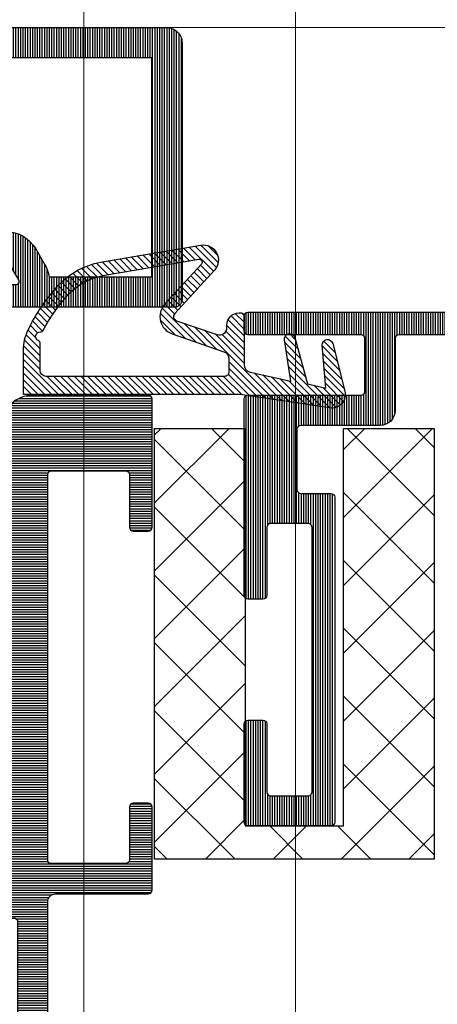
# Model space of a CAD drawing. Units: millimetres. Extents: x 347486 to 401802, y -15000 to -6000.
# Drawn here: x 376093 to 376121, y -13900 to -13835 of the extents above; entities that cross this region are included whole.
import ezdxf

# ---------------------------------------------------------------- set-up
doc = ezdxf.new("R2010")
doc.units = ezdxf.units.MM
doc.layers.add('0_Hulplijnen', color=11, linetype='Continuous', lineweight=5, plot=False, transparency=0.5)
for name, color, linetype, lineweight in [('1_Arcering', 91, 'Continuous', 5), ('1_Bemating', 10, 'Continuous', 13), ('2_lijn_0.18', 3, 'Continuous', 18), ('2_lijn_0.25', 6, 'Continuous', 25)]:
    doc.layers.add(name, color=color, linetype=linetype, lineweight=lineweight)
doc.styles.add('ARIAL', font='arial.ttf')
doc.dimstyles.new('META1_3', dxfattribs={"dimscale": 3, "dimtxt": 2.35, "dimasz": 2, "dimexe": 1, "dimexo": 1, "dimgap": 0.5, "dimtad": 1, "dimdec": 0, "dimrnd": 0.1, "dimzin": 12, "dimtxsty": 'ARIAL', "dimcen": 5, "dimclrd": 256, "dimclre": 149, "dimclrt": 7, "dimadec": 1, "dimazin": 3, "dimtp": 0.1, "dimtm": 0.1, "dimtfac": 1, "dimtdec": 0, "dimtix": 1, "dimtmove": 1, "dimatfit": 1, "dimfxl": 1, "dimtfill": 1, "dimtolj": 1, "dimtzin": 0, "dimarcsym": 0})
pattern_1 = [(90, (0, 0), (-0.15875, 0), [])]

# ---------------------------------------------------------------- blocks, each defined once
blk = doc.blocks.new('hulpkader 4')
at = {"layer": '0_Hulplijnen'}
for points in [[(-282.9999751240128, -111.9999999999891), (0, -111.9999999999873)], [(-282.9999751240128, -125.9999999999891), (0, -125.9999999999873)]]:
    blk.add_lwpolyline(points, dxfattribs=at)
blk = doc.blocks.new('3002_profiel_EMAX')
at = {"layer": '2_lijn_0.25'}
h = blk.add_hatch(dxfattribs=at)
h.set_pattern_fill('ANSI31', color=256, scale=0.05, angle=45)
h.set_pattern_definition(pattern_1)
edge = h.paths.add_edge_path()
edge.add_line((22.50000003883542, 8.249999992083872), (22.50000003883542, 11.74999999208376))
edge.add_arc((22.25000003883542, 11.74999999208376), 0.25, 0, 90)
edge.add_line((22.25000003883542, 11.99999999208376), (20.25000003883542, 11.99999999208376))
edge.add_arc((20.25000003883542, 12.24999999208376), 0.25, 180, 270, ccw=False)
edge.add_line((20.00000003883542, 12.24999999208376), (20.00000003883542, 33.74999999208376))
edge.add_arc((20.25000003883542, 33.74999999208376), 0.25, 90, 180, ccw=False)
edge.add_line((20.25000003883542, 33.99999999208376), (25.75000003883542, 33.99999999208376))
edge.add_arc((25.75000003883542, 33.74999999208376), 0.25, 0, 90, ccw=False)
edge.add_line((26.00000003883542, 33.74999999208376), (26.00000003883542, 27.24999999208376))
edge.add_arc((25.75000003883549, 27.24999999208381), 0.2499999999999361, 269.99999999998533, 359.9999999999886, ccw=False)
edge.add_line((25.75000003883542, 26.99999999208387), (24.75000003883542, 26.99999999208376))
edge.add_arc((24.75000003883542, 27.24999999208376), 0.25, 180, 270, ccw=False)
edge.add_line((24.50000003883542, 27.24999999208376), (24.50000003883542, 31.74999999208376))
edge.add_arc((24.25000003883542, 31.74999999208376), 0.25, 0, 90)
edge.add_line((24.25000003883542, 31.99999999208376), (21.75000003883542, 31.99999999208387))
edge.add_arc((21.75000003883548, 31.74999999208381), 0.2500000000000568, 90.00000000001303, 180.000000000013)
edge.add_line((21.50000003883542, 31.74999999208376), (21.50000003883542, 14.24999999208376))
edge.add_arc((21.75000003883542, 14.24999999208376), 0.25, 180, 270)
edge.add_line((21.75000003883542, 13.99999999208376), (24.25000003883542, 13.99999999208376))
edge.add_arc((24.25000003883542, 14.24999999208376), 0.25, 270, 360)
edge.add_line((24.50000003883542, 14.24999999208376), (24.50000003883542, 18.74999999208376))
edge.add_arc((24.75000003883542, 18.74999999208376), 0.25, 90, 180, ccw=False)
edge.add_line((24.75000003883542, 18.99999999208376), (25.75000003883542, 18.99999999208376))
edge.add_arc((25.75000003883542, 18.74999999208376), 0.25, 0, 90, ccw=False)
edge.add_line((26.00000003883542, 18.74999999208376), (26.00000003883542, 5.749999992083758))
edge.add_arc((25.75000003883542, 5.749999992083758), 0.25, -90, 0, ccw=False)
edge.add_line((25.75000003883542, 5.499999992083758), (18.25000003883542, 5.499999992083758))
edge.add_arc((18.25000003883542, 5.249999992083758), 0.25, 90, 180)
edge.add_line((18.00000003883542, 5.249999992083758), (18.00000003883542, 1.749999992083758))
edge.add_arc((18.25000003883542, 1.749999992083758), 0.25, 180, 270)
edge.add_line((18.25000003883542, 1.499999992083758), (25.75000003883542, 1.499999992083758))
edge.add_arc((25.75000003883542, 1.249999992083758), 0.25, 0, 90, ccw=False)
edge.add_line((26.00000003883542, 1.249999992083758), (26.00000003883542, 0.2499999920837581))
edge.add_arc((25.75000003883542, 0.2499999920837581), 0.25, -90, 0, ccw=False)
edge.add_line((25.75000003883542, -7.916241884231567e-09), (2.000000038835424, -7.916241884231567e-09))
edge.add_arc((2.000000038835424, 1.999999992083758), 2, 180, 270, ccw=False)
edge.add_line((3.883542376570404e-08, 1.999999992083758), (3.883542376570404e-08, 9.999999992083758))
edge.add_arc((0.5000000388356511, 9.99999999208353), 0.5000000000002274, 89.99999999997402, 179.9999999999739, ccw=False)
edge.add_line((0.5000000388358785, 10.49999999208376), (9.500000038835424, 10.49999999208376))
edge.add_arc((9.500000038835424, 9.999999992083758), 0.5, 0, 90, ccw=False)
edge.add_line((10.00000003883542, 9.999999992083758), (10.00000003883542, 8.749999992083758))
edge.add_arc((9.750000038835424, 8.749999992083758), 0.25, -90, 0, ccw=False)
edge.add_line((9.750000038835424, 8.499999992083758), (2.250000038835424, 8.499999992083758))
edge.add_arc((2.250000038835424, 8.249999992083758), 0.25, 90, 180)
edge.add_line((2.000000038835424, 8.249999992083758), (2.000000038835424, 1.749999992083758))
edge.add_arc((2.250000038835424, 1.749999992083758), 0.25, 180, 270)
edge.add_line((2.250000038835424, 1.499999992083758), (15.75000003883542, 1.499999992083758))
edge.add_arc((15.75000003883542, 1.749999992083758), 0.25, 270, 360)
edge.add_line((16.00000003883542, 1.749999992083758), (16.00000003883542, 6.499999992083758))
edge.add_arc((17.00000003883542, 6.499999992083758), 1, 90, 180, ccw=False)
edge.add_line((17.00000003883542, 7.499999992083758), (22.25000003883542, 7.499999992083758))
edge.add_arc((22.25000003883542, 7.749999992083758), 0.25, 270, 360)
edge.add_line((22.50000003883542, 7.749999992083758), (22.50000003883542, 8.249999992083872))
blk.add_lwpolyline([(22.50000003883542, 8.249999992083872), (22.50000003883542, 11.74999999208376, 0.414213562373095), (22.25000003883542, 11.99999999208376), (20.25000003883542, 11.99999999208376, -0.414213562373095), (20.00000003883542, 12.24999999208376), (20.00000003883542, 33.74999999208376, -0.414213562373095), (20.25000003883542, 33.99999999208376), (25.75000003883542, 33.99999999208376, -0.414213562373095), (26.00000003883542, 33.74999999208376), (26.00000003883542, 27.24999999208376, -0.4142135623731117), (25.75000003883542, 26.99999999208387), (24.75000003883542, 26.99999999208376, -0.414213562373095), (24.50000003883542, 27.24999999208376), (24.50000003883542, 31.74999999208376, 0.414213562373095), (24.25000003883542, 31.99999999208376), (21.75000003883542, 31.99999999208387, 0.414213562373095), (21.50000003883542, 31.74999999208376), (21.50000003883542, 14.24999999208376, 0.414213562373095), (21.75000003883542, 13.99999999208376), (24.25000003883542, 13.99999999208376, 0.414213562373095), (24.50000003883542, 14.24999999208376), (24.50000003883542, 18.74999999208376, -0.414213562373095), (24.75000003883542, 18.99999999208376), (25.75000003883542, 18.99999999208376, -0.414213562373095), (26.00000003883542, 18.74999999208376), (26.00000003883542, 5.749999992083758, -0.414213562373095), (25.75000003883542, 5.499999992083758), (18.25000003883542, 5.499999992083758, 0.414213562373095), (18.00000003883542, 5.249999992083758), (18.00000003883542, 1.749999992083758, 0.414213562373095), (18.25000003883542, 1.499999992083758), (25.75000003883542, 1.499999992083758, -0.414213562373095), (26.00000003883542, 1.249999992083758), (26.00000003883542, 0.2499999920837581, -0.414213562373095), (25.75000003883542, -7.916241884231567e-09), (2.000000038835424, -7.916241884231567e-09, -0.414213562373095), (3.883542376570404e-08, 1.999999992083758), (3.883542376570404e-08, 9.999999992083758, -0.414213562373095), (0.5000000388358785, 10.49999999208376), (9.500000038835424, 10.49999999208376, -0.414213562373095), (10.00000003883542, 9.999999992083758), (10.00000003883542, 8.749999992083758, -0.4142135623730951), (9.750000038835424, 8.499999992083758), (2.250000038835424, 8.499999992083758, 0.414213562373095), (2.000000038835424, 8.249999992083758), (2.000000038835424, 1.749999992083758), (2.000000038835424, 1.749999992083758, 0.414213562373095), (2.250000038835424, 1.499999992083758), (15.75000003883542, 1.499999992083758, 0.414213562373095), (16.00000003883542, 1.749999992083758), (16.00000003883542, 6.499999992083758), (16.00000003883542, 6.499999992083758, -0.414213562373095), (17.00000003883542, 7.499999992083758), (22.25000003883542, 7.499999992083758, 0.414213562373095), (22.50000003883542, 7.749999992083758), (22.50000003883542, 8.249999992083872)], format="xyb", dxfattribs=at)
at = {"layer": '0_Hulplijnen', "insert": (8.545800247171428, 9.929357113840524), "char_height": 1, "attachment_point": 1, "style": 'ARIAL'}
blk.add_mtext_dynamic_manual_height_columns('S.', width=1.190870079735758, gutter_width=17.5, heights=[0], dxfattribs=at)
blk = doc.blocks.new('koudebrug')
at = {"layer": '1_Arcering'}
h = blk.add_hatch(dxfattribs=at)
h.set_pattern_fill('ANSI37', color=256, angle=-89.99999875000002, style=0)
h.set_pattern_definition([(315.00000125, (-11490.11037519905, -47221.50273748416), (2.245063981287589, 2.245064079246986), []), (45.00000124999999, (-11490.11037519905, -47221.50273748416), (-2.245064079246986, 2.245063981287589), [])])
h.paths.add_polyline_path([(0, 0), (6, 0), (6, 26.30000000000018), (12.5, 26.30000000000018), (12.5, 0), (18.5, 0), (18.5, 28.5), (0, 28.5)])
at = {"layer": '2_lijn_0.25'}
blk.add_lwpolyline([(0, 0), (6, 0), (6, 26.30000000000018), (12.5, 26.30000000000018), (12.5, 0), (18.5, 0), (18.5, 28.5), (0, 28.5)], close=True, dxfattribs=at)
blk = doc.blocks.new('3138_profiel')
at = {"layer": '1_Arcering'}
h = blk.add_hatch(dxfattribs=at)
h.set_pattern_fill('ANSI31', color=256, scale=0.1, angle=-2.544443745170813e-14)
h.set_pattern_definition([(44.99999999999999, (-931.5346978895336, 117168.2206555976), (-0.2245064030267287, 0.224506403026729), [])])
edge = h.paths.add_edge_path()
edge.add_line((4.875975930366167, -10.12819793459494), (3.96492123378539, -12.80496046037297))
edge.add_arc((4.438256090950176, -12.96606326292385), 0.4999999999976801, 161.2036369047804, 270.0000000001725)
edge.add_line((4.438256090951654, -13.46606326292385), (4.599999999999909, -13.46606326292385))
edge.add_arc((4.599999999998545, -14.26606326292676), 0.8000000000015461, -9.771383702172898e-11, 89.99999999990229, ccw=False)
edge.add_line((5.400000000000091, -14.26606326292676), (5.400000000000091, -14.40000000000146))
edge.add_arc((5.200000000001523, -14.39999999999418), 0.1999999999985587, 269.99999999950893, 359.99999999957913, ccw=False)
edge.add_line((5.199999999999818, -14.59999999999127), (3.007779415404457, -14.59999999999127))
edge.add_line((3.007779415404457, -14.59999999999127), (1.975214868185049, -14.59999999999127))
edge.add_arc((1.975214868184594, -15.09999999999127), 0.4999999999994174, 89.99999999995153, 167.4624596096765)
edge.add_line((1.487137875385997, -14.99146038004255), (0.8848069617779402, -17.69999999999709))
edge.add_line((0.8848069617779402, -17.69999999999709), (3.627361093093896, -17.27486378159665))
edge.add_arc((3.680975893665504, -17.62073290880653), 0.3499999999998761, -74.62701525189789, 98.81155572700698, ccw=False)
edge.add_line((3.773761422897223, -17.95821008665371), (0.712024461902729, -18.80000000000291))
edge.add_line((0.712024461902729, -18.80000000000291), (0.4206275420633574, -20.01070067763067))
edge.add_line((0.4206275420633574, -20.01070067762339), (3.258769369744186, -19.77692541083525))
edge.add_arc((3.287501260976114, -20.1257441007474), 0.3499999999981568, -75.63393840268458, 94.70877341838337, ccw=False)
edge.add_line((3.374341901594107, -20.464799705529), (0.2233039563129751, -21.27185740983987))
edge.add_arc((-1.477928890381008e-12, -20.39999999999418), 0.899999999998371, 171.5031772631579, 284.3660255757321, ccw=False)
edge.add_line((-0.8901216525782729, -20.26702089032915), (-0.00494749249310189, -14.34193470134778))
edge.add_arc((-0.5000000000078444, -14.27177050241153), 0.5000000000077928, 351.9331503451228, 360.0000000001107)
edge.add_line((0, -14.27177050241153), (0, 0))
edge.add_line((0, 0), (2.949728068142576, 0))
edge.add_arc((2.949728068138256, -3), 3.000000000001581, 64.55957789047147, 89.99999999991832, ccw=False)
edge.add_arc((-0.9225458564388873, -11.1401635872171), 12.01425363375312, 47.28565501073899, 64.55957789053548, ccw=False)
edge.add_arc((3.835528535795675, -5.986477322367136), 5.000000000000139, 10.217138360559375, 47.28565501075673, ccw=False)
edge.add_line((8.756241506834158, -5.099581693400978), (9.88580584223837, -11.73211062746122))
edge.add_arc((8.899999999999636, -11.89999999999418), 1.000000000000338, -132.62255854834842, 9.665125328600482, ccw=False)
edge.add_line((8.222834265948222, -12.63583052983449), (5.363126564881441, -10.00411045719375))
edge.add_arc((5.159976844663902, -10.22485961613711), 0.2999999999989593, 47.37744145089007, 161.2036369038888)
edge = h.paths.add_edge_path(flags=16)
edge.add_arc((1.599550231072271, -1.500252866710071), 0.4000000000007802, 90.00000000009868, 180.0000000000967, ccw=False)
edge.add_line((1.599550231071589, -1.100252866701339), (3.386462725609817, -1.100252866701339))
edge.add_arc((3.386462725613569, -0.9002528667042498), 0.1999999999977429, 269.9999999989177, 336.4218215207659)
edge.add_arc((3.844720295106072, -1.100252866715891), 0.299999999999661, -2.997674824091405, 156.4218215221369, ccw=False)
edge.add_arc((4.344036124021159, -1.126400581633789), 0.2000000000011337, 177.0023251755065, 242.2585760149853)
edge.add_arc((-0.922545856424108, -11.1401635872171), 11.11425363374528, 47.285655010804476, 62.25857601525132, ccw=False)
edge.add_arc((3.83552853579647, -5.986477322352584), 4.099999999999437, 10.217138360581885, 47.28565501076412, ccw=False)
edge.add_line((7.87051317204714, -5.259222906621289), (8.947769036407863, -11.5951214405286))
edge.add_arc((8.75059865439755, -11.62864517029084), 0.1999999999991119, -132.64622614548477, 9.649391031209518, ccw=False)
edge.add_line((8.615104728137794, -11.77575531932234), (5.968056474052446, -9.337725290024537))
edge.add_arc((5.159976844666289, -10.22485961613711), 1.200000000000259, 47.67000000137367, 161.2036369045127)
edge.add_line((4.023973187467163, -9.838212889997521), (2.824946548133539, -13.26512696004647))
edge.add_arc((2.35300048440854, -13.09999999999127), 0.5000000000002635, 270.0000000000243, 340.71581187292014, ccw=False)
edge.add_line((2.353000484408767, -13.59999999999127), (1.499550231070771, -13.59999999999127))
edge.add_arc((1.499550231068497, -13.30000000000291), 0.2999999999979028, 180.0000000004332, 270.00000000043536, ccw=False)
edge.add_line((1.199550231070589, -13.30000000000291), (1.199550231071498, -1.500252866710071))
at = {"layer": '2_lijn_0.25'}
for points in [[(4.875975930366167, -10.12819793459494), (3.96492123378539, -12.80496046037297, 0.5139101312997411), (4.438256090951654, -13.46606326292385), (4.599999999999909, -13.46606326292385, -0.4142135623730951), (5.400000000000091, -14.26606326292676), (5.400000000000091, -14.40000000000873, -0.414213562373454), (5.199999999999818, -14.59999999999127), (3.007779415404457, -14.59999999999127), (1.975214868185049, -14.59999999999127, 0.3514811749228937), (1.487137875385997, -14.99146038004255), (0.8848069617779402, -17.69999999999709), (3.627361093093896, -17.27486378159665, -0.944319625036432), (3.773761422897223, -17.95821008665371), (0.712024461902729, -18.80000000000291), (0.4206275420633574, -20.01070067762339), (3.258769369744186, -19.77692541084252, -0.9190859133840785), (3.374341901594107, -20.464799705529), (0.2233039563129751, -21.27185740983987, -0.5365484167711029), (-0.8901216525782729, -20.26702089032915), (-0.00494749249310189, -14.34193470134051, 0.03521281482086014), (0, -14.27177050241153), (0, 0), (2.949728068142576, 0, -0.1114629766436378), (4.238445054121257, -0.2909026355628157, -0.07551475855239276), (7.227246771743012, -2.3127534067753, -0.1631672464972918), (8.756241506834158, -5.099581693400978), (9.88580584223837, -11.73211062747578, -0.7151886826848945), (8.222834265948222, -12.63583052983449), (5.363126564881441, -10.00411045718647, 0.5419741714069304)], [(1.199550231071498, -1.500252866710071, -0.4142135623730848), (1.599550231071589, -1.100252866701339), (3.386462725609817, -1.100252866701339, 0.2982166266988451), (3.569765753408319, -0.980252866705996, -0.834792448735594), (4.144309792454351, -1.115941495663719, 0.2926869113712945), (4.250939713935168, -1.303412045745063, -0.06542480174109495), (6.616737489272509, -2.974023711576592, -0.1631672464972241), (7.87051317204714, -5.259222906621289), (8.947769036407863, -11.59512144052132, -0.7152410052062805), (8.615104728137794, -11.77575531932234), (5.968056474052446, -9.337725290024537, 0.5403238227271716), (4.023973187467163, -9.838212889997521), (2.824946548133539, -13.26512696004647, -0.3187360029334194), (2.353000484408767, -13.59999999999127), (1.499550231070771, -13.59999999999127, -0.4142135623731064), (1.199550231070589, -13.30000000000291)]]:
    blk.add_lwpolyline(points, format="xyb", close=True, dxfattribs=at)
blk = doc.blocks.new('24045')
at = {"layer": '2_lijn_0.25'}
h = blk.add_hatch(dxfattribs=at)
h.set_pattern_fill('ANSI31', color=256, scale=0.05, angle=45)
h.set_pattern_definition(pattern_1)
edge = h.paths.add_edge_path()
edge.add_line((-15.49899627108243, 17.19999848982844), (-15.49899627110472, 18.30000000000947))
edge.add_arc((-15.6989962710943, 18.30000000001042), 0.1999999999895845, 359.9999999997252, 449.9999999999349)
edge.add_line((-15.69899627109407, 18.50000000000001), (-16.13730863606906, 18.50000000000046))
edge.add_arc((-16.13730863609426, 18.69999999990016), 0.1999999998996991, 236.1692973840788, 270.00000000721707, ccw=False)
edge.add_arc((-15.13099996156246, 20.29470582624807), 2.085599470966331, 182.4333407601267, 237.5955500982931, ccw=False)
edge.add_arc((-17.01478382510138, 20.21125572066458), 0.1999999999843153, 137.9000000071938, 181.4607076312536, ccw=False)
edge.add_line((-17.1631789933017, 20.34534104442719), (-16.8787241100444, 20.6601535015176))
edge.add_arc((-17.02711927822649, 20.79423882534237), 0.200000000012454, 317.8999999904797, 362.4999999904533)
edge.add_line((-16.82730963389622, 20.80296270278269), (-16.90153320820195, 22.50296204663309))
edge.add_arc((-17.10134285249987, 22.49423816917123), 0.1999999999810758, 2.499999997025402, 115.4999999976604)
edge.add_line((-17.18744507184601, 22.67475522602764), (-19.64114747566597, 21.5043992149077))
edge.add_arc((-19.5550452563015, 21.32388215805719), 0.1999999999836392, 115.5000000031278, 185.5000000034021)
edge.add_line((-19.75412449595751, 21.30471300754289), (-19.79835313030035, 20.70509704910809))
edge.add_arc((-19.59889499757637, 20.69038469748559), 0.1999999999999974, 175.7814111792819, 222.7631198703869)
edge.add_line((-19.74572840858442, 20.55459092218001), (-18.29195351157053, 18.98262838939042))
edge.add_arc((-18.52995951366156, 18.799999960692), 0.3000000000003512, -89.99999611997771, 37.499999998937085, ccw=False)
edge.add_line((-18.52995949334581, 18.49999996069165), (-22.29947406888241, 18.49999970544231))
edge.add_arc((-22.29947406889186, 18.69999970545032), 0.2000000000080071, 180.0000000027083, 270.0000000027083, ccw=False)
edge.add_line((-22.49947406889987, 18.69999970544087), (-22.49947406889595, 19.24640986694941))
edge.add_arc((-22.29947406888961, 19.24640986694802), 0.2000000000063409, 149.9999999991478, 179.9999999996041, ccw=False)
edge.add_line((-22.4726791496505, 19.34640986695377), (-21.63065858316351, 20.70571165347121))
edge.add_arc((-21.80068092715441, 20.81103212889664), 0.1999999999999958, 328.2238227389634, 401.6416102947895)
edge.add_line((-21.65121778199585, 20.94392595207631), (-22.10198918543053, 21.45089994148287))
edge.add_arc((-22.25145233058909, 21.3180061183032), 0.199999999999994, 41.64161029478736, 60.67481838760576)
edge.add_line((-22.15349919444869, 21.49237693902805), (-24.21495090756798, 22.65040131181377))
edge.add_arc((-24.29947455990681, 22.46913975440435), 0.1999999999979641, 65.00000000267056, 180.0000000011338)
edge.add_line((-24.49947455990478, 22.46913975440039), (-24.4994745599106, 18.00000019303116))
edge.add_arc((-22.49947455990872, 18.00000019303656), 2.000000000001876, 180.0000000001547, 269.9999853890777)
edge.add_line((-22.49947506992612, 16.00000019303475), (-21.74246018865961, 16.00000000000001))
edge.add_arc((-21.7424601886598, 15.79999999999947), 0.2000000000005357, -2.6358293325756676e-10, 89.99999999994498, ccw=False)
edge.add_line((-21.54246018865926, 15.79999999999855), (-21.54246018867656, 7.394504103917756))
edge.add_arc((-21.74246018867656, 7.394504103918166), 0.2000000000000028, 269.99999999988296, 359.99999999988245, ccw=False)
edge.add_line((-21.74246018867697, 7.194504103918165), (-22.65352447824773, 7.194504103920041))
edge.add_arc((-22.65352447824814, 6.994504103920043), 0.1999999999999975, 89.99999999988194, 109.2859689518804)
edge.add_line((-22.71958112970608, 7.183280476377413), (-22.86605665145908, 7.132025743798302))
edge.add_arc((-22.79999999999492, 6.943249371343871), 0.1999999999992782, 109.2859689538406, 180.0000000010893)
edge.add_line((-22.99999999999419, 6.943249371340069), (-23, 1.000000000000007))
edge.add_arc((-22, 1.000000000000007), 1, 180, 270)
edge.add_line((-22, 7.105427357601002e-15), (-1, 7.105427357601002e-15))
edge.add_arc((-1, 1.000000000000007), 1, 270, 360)
edge.add_line((0, 1.000000000000007), (0, 18.00000000000001))
edge.add_arc((-0.5, 18.00000000000001), 0.5, 0, 90)
edge.add_line((-0.4999999999999999, 18.50000000000001), (-11.30100372890593, 18.50000000000001))
edge.add_arc((-11.30100372890556, 18.29999999999965), 0.2000000000003617, 90.00000000010483, 180.0000000001048)
edge.add_line((-11.50100372890592, 18.29999999999928), (-11.50100372891757, 17.19999999998254))
edge.add_arc((-11.30100372890961, 17.19999999999205), 0.2000000000079574, 180.0000000027225, 270.0000000027231)
edge.add_line((-11.3010037289001, 16.99999999998409), (-10.97900631197263, 17.00000000000001))
edge.add_arc((-10.97900631195131, 16.79999999999625), 0.2000000000037545, -29.999999997284476, 90.0000000061051, ccw=False)
edge.add_line((-10.80580123118644, 16.70000000000259), (-11.41440118852188, 15.64587395240961))
edge.add_arc((-11.67420880967414, 15.79587395242629), 0.3000000000230023, 269.999999998911, 329.99999999885665, ccw=False)
edge.add_line((-11.67420880967984, 15.49587395240329), (-15.32579119034926, 15.49587395240452))
edge.add_arc((-15.32579119034989, 15.79587395240415), 0.2999999999996366, 210.0000000001749, 270.0000000001204, ccw=False)
edge.add_line((-15.58559881148445, 15.64587395240354), (-16.1949216244102, 16.70125202262353))
edge.add_arc((-16.02171654365094, 16.80125202262164), 0.2000000000011053, 89.77691050777679, 209.9999999991913, ccw=False)
edge.add_line((-16.02093781638541, 17.00125050657661), (-15.69977499835659, 17.00000000588626))
edge.add_arc((-15.69899627108279, 17.19999848984045), 0.2000000000003564, 269.7769105054081, 359.9999999965589)
edge = h.paths.add_edge_path(flags=16)
edge.add_line((-19.342460188664, 13.49587395241907), (-11.67420880968051, 13.49587395240329))
edge.add_arc((-11.67420880965546, 15.79587395239395), 2.299999999990661, 269.9999999993761, 329.9999999993218)
edge.add_line((-9.682350380972956, 14.64587395237505), (-9.073750423616023, 15.70000000000525))
edge.add_arc((-10.97900631217702, 16.80000000007362), 2.200000000237901, 330.0000000015211, 352.1625202358333)
edge.add_line((-8.79955684017667, 16.5), (-2, 16.50000000000001))
edge.add_line((-2, 16.50000000000001), (-2, 2.000000000000007))
edge.add_line((-2, 2.000000000000007), (-20.99999999999902, 2.000000000000007))
edge.add_line((-20.99999999999902, 2.000000000000007), (-20.99999999999578, 5.323573668528287))
edge.add_arc((-21.74246018867656, 7.394504103918165), 2.200000000000005, 289.7235321076874, 359.9999999998824)
edge.add_line((-19.54246018867656, 7.394504103913652), (-19.54246018866441, 13.29587395241948))
edge.add_arc((-19.34246018866441, 13.29587395241907), 0.2000000000000028, 89.99999999988302, 179.9999999998824, ccw=False)
for points in [[(-15.49899627108243, 17.19999848982844), (-15.49899627110472, 18.30000000000947, 0.4142135623741606), (-15.69899627109407, 18.50000000000001), (-16.13730863606906, 18.50000000000046, -0.1486958861253888), (-16.2486568017165, 18.53386274949424, -0.2454487245348762), (-17.21471883339889, 20.20615744146484, -0.1923918501395665), (-17.1631789933017, 20.34534104442719), (-16.8787241100444, 20.6601535015176, 0.1970986100397077), (-16.82730963389622, 20.80296270278269), (-16.90153320820195, 22.50296204663309, 0.5373193821429784), (-17.18744507184601, 22.67475522602764), (-19.64114747566597, 21.5043992149077, 0.3152987888802969), (-19.75412449595751, 21.30471300754289), (-19.79835313030035, 20.70509704910809, 0.2079170366740753), (-19.74572840858442, 20.55459092218001), (-18.29195351157053, 18.98262838939042, -0.6218399365855471), (-18.52995949334581, 18.49999996069165), (-22.29947406888241, 18.49999970544231, -0.414213562373095), (-22.49947406889987, 18.69999970544087), (-22.49947406889595, 19.24640986694941, -0.1316524975894227), (-22.4726791496505, 19.34640986695377), (-21.63065858316351, 20.70571165347121, 0.3317729255522058), (-21.65121778199585, 20.94392595207631), (-22.10198918543053, 21.45089994148287, 0.08323949209667403), (-22.15349919444869, 21.49237693902805), (-24.21495090756798, 22.65040131181377, 0.5486187866179388), (-24.49947455990478, 22.46913975440039), (-24.4994745599106, 18.00000019303116, 0.4142134876819871), (-22.49947506992612, 16.00000019303475), (-21.74246018865961, 16.00000000000001, -0.4142135623741606), (-21.54246018865926, 15.79999999999855), (-21.54246018867656, 7.394504103917756, -0.4142135623730953), (-21.74246018867697, 7.194504103918165), (-22.65352447824773, 7.194504103920041, 0.0843501134391433), (-22.71958112970608, 7.183280476377413), (-22.86605665145908, 7.132025743798302, 0.3187274432297916), (-22.99999999999419, 6.943249371340069), (-23, 1.000000000000007, 0.414213562373095), (-22, 7.105427357601002e-15), (-1, 7.105427357601002e-15, 0.414213562373095), (0, 1.000000000000007), (0, 18.00000000000001, 0.414213562373095), (-0.4999999999999999, 18.50000000000001), (-11.30100372890593, 18.50000000000001, 0.414213562373095), (-11.50100372890592, 18.29999999999928), (-11.50100372891757, 17.19999999998254, 0.414213562373095), (-11.3010037289001, 16.99999999998409), (-10.97900631197263, 17.00000000000001, -0.5773502692093446), (-10.80580123118644, 16.70000000000259), (-11.41440118852188, 15.64587395240961, -0.2679491924308685), (-11.67420880967984, 15.49587395240329), (-15.32579119034926, 15.49587395240452, -0.2679491924308685), (-15.58559881148445, 15.64587395240354), (-16.1949216244102, 16.70125202262353, -0.5786488814697127), (-16.02093781638541, 17.00125050657661), (-15.69977499835659, 17.00000000588626, 0.415354445290693)], [(-19.342460188664, 13.49587395241907), (-11.67420880968051, 13.49587395240329, 0.2679491924308688), (-9.682350380972956, 14.64587395237505), (-9.073750423616023, 15.70000000000525, 0.09700480022775944), (-8.79955684017667, 16.5), (-2, 16.50000000000001), (-2, 2.000000000000007), (-20.99999999999902, 2.000000000000007), (-20.99999999999578, 5.323573668528287, 0.3166255370603958), (-19.54246018867656, 7.394504103913652), (-19.54246018866441, 13.29587395241948, -0.414213562373095)]]:
    blk.add_lwpolyline(points, format="xyb", close=True, dxfattribs=at)
blk = doc.blocks.new('3336_profiel')
at = {"layer": '2_lijn_0.25', "rotation": 90.00000000032657}
blk.add_blockref('24045', (80.57435421440005, 34.49167850250531), dxfattribs=at)
blk = doc.blocks.new('3006_profiel')
at = {"layer": '2_lijn_0.25'}
h = blk.add_hatch(dxfattribs=at)
h.set_pattern_fill('ANSI31', color=256, scale=0.05, angle=45)
h.set_pattern_definition([(90, (-12619.70423678483, -990.3406397048875), (-0.15875, 0), [])])
edge = h.paths.add_edge_path()
edge.add_arc((39.08062768343719, 41.5), 0.5000000000000003, 48.00000000000298, 89.9999999999829)
edge.add_line((39.08062768343734, 42), (38.89542251236708, 42))
edge.add_arc((38.89542251236753, 41.70000000000027), 0.2999999999997272, 90.00000000008686, 180.0000000000869)
edge.add_line((38.5954225123678, 41.69999999999982), (38.5954225123678, 32.29999999999973))
edge.add_arc((38.89542251236742, 32.29999999999939), 0.2999999999996135, 179.9999999999349, 269.9999999999349)
edge.add_line((38.89542251236708, 31.99999999999977), (40.29542251236853, 31.99999999999977))
edge.add_arc((40.29542251236819, 32.29999999999939), 0.2999999999996135, 270.0000000000651, 360.0000000000651)
edge.add_line((40.5954225123678, 32.29999999999973), (40.5954225123678, 37.44381248316813))
edge.add_arc((40.89542251236857, 37.44381248316792), 0.3000000000007645, 47.99999999997982, 179.9999999999593, ccw=False)
edge.add_line((41.09616169427682, 37.66675593081163), (60.53382612127433, 20.16500426903728))
edge.add_arc((60.40000000000255, 20.0163753039418), 0.2000000000000042, -1.0231815394945443e-12, 47.999999999997385, ccw=False)
edge.add_line((60.60000000000255, 20.0163753039418), (60.60000000000219, 3.499990000000224))
edge.add_arc((60.10001000000148, 3.499990000000224), 0.4999900000007074, -89.99999999994787, 0, ccw=False)
edge.add_line((60.10001000000194, 2.999999999999516), (33.50000000000182, 2.999999999999091))
edge.add_arc((33.50000000000176, 3.499999999999034), 0.4999999999999432, 180.0000000000195, 270.0000000000065, ccw=False)
edge.add_line((33.00000000000182, 3.499999999998863), (33, 9.649999999998727))
edge.add_arc((32.74999999999977, 9.649999999999409), 0.2500000000002274, 359.9999999998437, 449.9999999999479)
edge.add_line((32.75, 9.899999999999636), (27.25000000000182, 9.899999999998727))
edge.add_arc((27.25000000000159, 9.649999999998954), 0.2499999999997726, 89.99999999994789, 179.9999999998437)
edge.add_line((27.00000000000182, 9.649999999999636), (27, 8.650000000000546))
edge.add_arc((27.24999999999977, 8.650000000000318), 0.2499999999997726, 179.9999999999479, 270.0000000000521)
edge.add_line((27.25, 8.400000000000546), (30.75, 8.399999999998727))
edge.add_arc((30.75000000000068, 8.149999999999409), 0.2499999999993179, 5.212541509536095e-11, 90.00000000015632, ccw=False)
edge.add_line((31, 8.149999999999636), (31, 3.199999999999136))
edge.add_arc((30.79999999999961, 3.199999999999477), 0.2000000000003865, 269.9999999999023, 359.9999999999023, ccw=False)
edge.add_line((30.79999999999927, 2.999999999999091), (5.250000000001819, 2.999999999998181))
edge.add_arc((5.250000000002046, 3.249999999998408), 0.2500000000002274, 179.9999999998437, 269.9999999999479, ccw=False)
edge.add_line((5.000000000001819, 3.249999999999091), (5, 8.149999999999636))
edge.add_arc((5.250000000001137, 8.150000000000318), 0.2500000000011369, 90.00000000026063, 180.0000000001563, ccw=False)
edge.add_line((5.25, 8.400000000001455), (8.75, 8.400000000000546))
edge.add_arc((8.750000000000227, 8.650000000000318), 0.2499999999997726, 269.9999999999479, 359.9999999998437)
edge.add_line((9, 8.649999999999636), (9.000000000001819, 9.649999999999636))
edge.add_arc((8.750000000002046, 9.649999999999864), 0.2499999999997726, 359.9999999999479, 450.0000000000521)
edge.add_line((8.750000000001819, 9.899999999999636), (0.25, 9.900000000000546))
edge.add_arc((0.2500000000011369, 9.650000000001228), 0.2499999999993179, 90.00000000026056, 180.0000000001563)
edge.add_line((1.818989403545856e-12, 9.650000000000546), (0, 1.999989999999343))
edge.add_arc((1.999989999997979, 1.999989999997979), 1.999989999997979, 179.9999999999609, 270.0000000000651)
edge.add_line((1.999990000000253, 0), (34.40000000000146, -4.547473508864641e-13))
edge.add_arc((34.40000000000096, 0.2000000000007731), 0.2000000000012278, 270.0000000001425, 359.999999999987)
edge.add_line((34.60000000000218, 0.2000000000007276), (34.60000000000218, 0.75))
edge.add_arc((34.85000000000241, 0.7499999999997726), 0.2500000000002274, 90.00000000005213, 179.9999999999479, ccw=False)
edge.add_line((34.85000000000218, 1), (57.34999999999854, 0.9999999999990905))
edge.add_arc((57.35000000000059, 0.7499999999974989), 0.2500000000015916, 3.6482106224866584e-10, 90.00000000046902, ccw=False)
edge.add_line((57.60000000000218, 0.7499999999990905), (57.60000000000036, 0.2000000000000455))
edge.add_arc((57.80000000000121, 0.2000000000008413), 0.2000000000008413, 180.000000000228, 269.9999999999674)
edge.add_line((57.80000000000109, 0), (60.60001000000557, -6.821210263296962e-13))
edge.add_arc((60.6000100000025, 1.999989999999002), 1.999989999999684, 270.0000000000879, 359.9999999999837)
edge.add_line((62.60000000000218, 1.999989999998434), (62.60000000000218, 20.10542104100386))
edge.add_arc((60.60000000000255, 20.1054210410035), 1.999999999999631, 1.058488597991254e-11, 48.00000000003063)
edge.add_line((61.93826121271923, 21.59171069195872), (39.4151929866166, 41.87157241273871))
blk.add_lwpolyline([(39.4151929866166, 41.87157241273871, 0.1853390449314439), (39.08062768343734, 42), (38.89542251236708, 42, 0.414213562373095), (38.5954225123678, 41.69999999999982), (38.5954225123678, 32.29999999999973, 0.414213562373095), (38.89542251236708, 31.99999999999977), (40.29542251236853, 31.99999999999977, 0.414213562373095), (40.5954225123678, 32.29999999999973), (40.5954225123678, 37.44381248316813, -0.6494075931973864), (41.09616169427682, 37.66675593081163), (60.53382612127433, 20.16500426903728, -0.2125565616700164), (60.60000000000255, 20.0163753039418), (60.60000000000219, 3.499990000000224, -0.4142135623728286), (60.10001000000194, 2.999999999999516), (33.50000000000182, 2.999999999999091, -0.4142135623730284), (33.00000000000182, 3.499999999998863), (33, 9.649999999998727, 0.4142135623736278), (32.75, 9.899999999999636), (27.25000000000182, 9.899999999998727, 0.4142135623725622), (27.00000000000182, 9.649999999999636), (27, 8.650000000000546, 0.4142135623736278), (27.25, 8.400000000000546), (30.75, 8.399999999998727, -0.4142135623736278), (31, 8.149999999999636), (31, 3.199999999999136, -0.414213562373095), (30.79999999999927, 2.999999999999091), (5.250000000001819, 2.999999999998181, -0.4142135623736278), (5.000000000001819, 3.249999999999091), (5, 8.149999999999636, -0.4142135623725622), (5.25, 8.400000000001455), (8.75, 8.400000000000546, 0.4142135623725622), (9, 8.649999999999636), (9.000000000001819, 9.649999999999636, 0.4142135623736278), (8.750000000001819, 9.899999999999636), (0.25, 9.900000000000546, 0.4142135623725622), (1.818989403545856e-12, 9.650000000000546), (0, 1.999989999999343, 0.4142135623736278), (1.999990000000253, 0), (34.40000000000146, -4.547473508864641e-13, 0.4142135623722959), (34.60000000000218, 0.2000000000007276), (34.60000000000218, 0.75, -0.4142135623725622), (34.85000000000218, 1), (57.34999999999854, 0.9999999999990905, -0.4142135623736278), (57.60000000000218, 0.7499999999990905), (57.60000000000036, 0.2000000000000455, 0.4142135623717631), (57.80000000000109, 0), (60.60001000000557, -6.821210263296962e-13, 0.4142135623725622), (62.60000000000218, 1.999989999998434), (62.60000000000218, 20.10542104100386, 0.2125565616701135), (61.93826121271923, 21.59171069195872)], format="xyb", close=True, dxfattribs=at)
blk = doc.blocks.new('*D2846')
at = {"layer": '1_Bemating', "color": 149, "lineweight": -2, "transparency": 16777216}
for p, q in [((376081.1898588153, -13833.10309362799), (376081.1898588153, -13814.8812306384)), ((376104.1898588153, -13833.10309362812), (376104.1898588153, -13814.8812306384))]:
    blk.add_line(p, q, dxfattribs=at)
at = {"layer": '1_Bemating', "lineweight": -2, "transparency": 16777216}
blk.add_line((376087.1898588153, -13817.8812306384), (376098.1898588153, -13817.8812306384), dxfattribs=at)
at = {"layer": '1_Bemating', "transparency": 16777216}
for points in [[(376087.1898588153, -13816.8812306384), (376087.1898588153, -13818.8812306384), (376081.1898588153, -13817.8812306384)], [(376098.1898588153, -13816.8812306384), (376098.1898588153, -13818.8812306384), (376104.1898588153, -13817.8812306384)]]:
    blk.add_solid(points, dxfattribs=at)
at = {"layer": 'Defpoints', "color": 0, "transparency": 16777216}
for p in [(376104.1898588153, -13817.8812306384), (376081.1898588153, -13836.10309362799), (376104.1898588153, -13836.10309362812)]:
    blk.add_point(p, dxfattribs=at)
at = {"layer": '1_Bemating', "color": 7, "transparency": 16777216, "insert": (376092.6898588153, -13812.77928657292), "char_height": 7.050000000000001, "attachment_point": 5, "style": 'ARIAL', "bg_fill": 3, "box_fill_scale": 1.1, "bg_fill_color": 256, "bg_fill_true_color": 13158600, "bg_fill_transparency": 0}
blk.add_mtext('\\A1;23', dxfattribs=at)

msp = doc.modelspace()

# ---------------------------------------------------------------- linework, layer by layer
at = {"layer": '2_lijn_0.18'}
msp.add_lwpolyline([(376103.1983853116, -13835.10309362812), (376345.6981803016, -13835.10309362812)], dxfattribs=at)

# ---------------------------------------------------------------- block references
at = {"rotation": 90.00000000000001}
msp.add_blockref('3138_profiel', (376093.6983856116, -13859.38220432177), dxfattribs=at)
at = {"xscale": -1, "rotation": 180}
msp.add_blockref('koudebrug', (376102.3760272483, -13861.62763058104), dxfattribs=at)
at = {"layer": '0_Hulplijnen', "rotation": 90}
msp.add_blockref('hulpkader 4', (375985.6981803016, -13716.67747271892), dxfattribs=at)
at = {"layer": '1_Bemating', "xscale": -1, "rotation": 270}
msp.add_blockref('3336_profiel', (376069.6981803128, -13915.67744784253), dxfattribs=at)
at = {"layer": '1_Bemating', "rotation": 270}
msp.add_blockref('3006_profiel', (376092.3075771015, -13859.42385557258), dxfattribs=at)
at = {"layer": '2_lijn_0.25', "rotation": 180}
msp.add_blockref('3002_profiel_EMAX', (376134.2983856504, -13853.92763042282), dxfattribs=at)

# ---------------------------------------------------------------- next in the draw order: dimensions: what is measured, and where the dimension line sits
at = {"layer": '1_Bemating'}
dim = msp.add_linear_dim(base=(376104.1898588153, -13817.8812306384), p1=(376081.1898588153, -13836.10309362799), p2=(376104.1898588153, -13836.10309362812), angle=180, dimstyle='META1_3', override={"dimdec": 0, "dimrnd": 0.1}, dxfattribs=at)
dim.commit()
dim.dimension.update_dxf_attribs({"geometry": '*D2846', "text_midpoint": (376092.6898588153, -13812.77928657292)})

doc.saveas('drawing.dxf')
